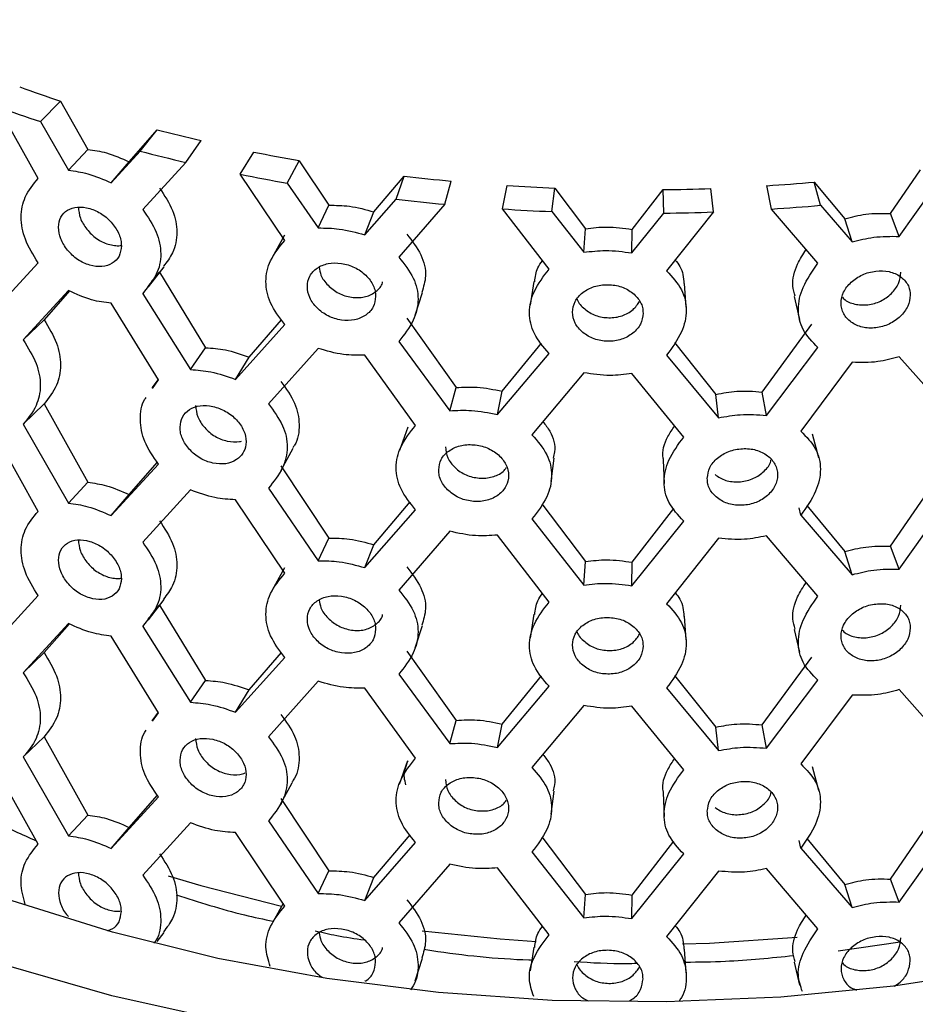
# Model space of a CAD drawing. Units: millimetres. Extents: x 5 to 995, y 5 to 995.
# Drawn here: x 191 to 213, y 749 to 773 of the extents above; entities that cross this region are included whole.
import ezdxf

# ---------------------------------------------------------------- set-up
doc = ezdxf.new("R2010")
doc.units = ezdxf.units.MM

msp = doc.modelspace()

# ---------------------------------------------------------------- linework, layer by layer
at = {"color": 7, "linetype": 'Continuous', "lineweight": 25}
for p, q in [((191.043, 769.393), (190.06, 771.152)), ((191.1, 770.791), (191.597, 771.292)), ((191.597, 771.292), (192.262, 770.107)), ((191.1, 770.791), (191.789, 769.599)), ((193.276, 769.807), (193.964, 770.592)), ((193.55, 770.067), (193.964, 770.592)), ((194.665, 769.79), (195.041, 770.325)), ((191.789, 769.599), (192.262, 770.107)), ((192.838, 769.288), (193.55, 770.067)), ((196.004, 769.498), (196.335, 770.043)), ((192.838, 769.288), (193.276, 769.807)), ((194.665, 769.79), (193.61, 768.634)), ((197.157, 769.28), (197.449, 769.832)), ((197.449, 769.832), (198.179, 768.738)), ((197.094, 767.874), (196.004, 769.498)), ((199.283, 768.575), (200.026, 769.454)), ((199.825, 768.888), (200.026, 769.454)), ((211.952, 768.538), (212.692, 769.611)), ((197.157, 769.28), (197.913, 768.181)), ((201.018, 768.761), (201.179, 769.331)), ((202.436, 768.648), (202.549, 769.222)), ((203.644, 768.584), (203.716, 769.16)), ((203.716, 769.16), (204.475, 768.162)), ((209.034, 768.645), (208.923, 769.219)), ((210.085, 769.308), (210.835, 768.408)), ((210.237, 768.737), (210.085, 769.308)), ((205.614, 768.145), (206.374, 769.121)), ((206.396, 768.544), (206.374, 769.121)), ((207.608, 768.573), (207.545, 769.15)), ((212.169, 767.975), (212.935, 769.051)), ((197.913, 768.181), (198.179, 768.738)), ((199.056, 768.013), (199.825, 768.888)), ((201.018, 768.761), (199.889, 767.463)), ((210.237, 768.737), (211.013, 767.84)), ((199.056, 768.013), (199.283, 768.575)), ((203.578, 767.169), (202.436, 768.648)), ((203.644, 768.584), (204.43, 767.585)), ((205.609, 767.568), (206.396, 768.544)), ((207.608, 768.573), (206.462, 767.128)), ((210.172, 767.314), (209.034, 768.645)), ((212.169, 767.975), (211.952, 768.538)), ((211.013, 767.84), (210.835, 768.408)), ((197.091, 768.005), (196.781, 767.442)), ((204.43, 767.585), (204.475, 768.162)), ((205.609, 767.568), (205.614, 768.145)), ((189.954, 766.136), (191.043, 767.328)), ((193.751, 766.733), (194.134, 767.228)), ((193.61, 766.569), (194.022, 767.095)), ((194.022, 767.095), (195.154, 765.244)), ((203.203, 766.867), (203.112, 766.286)), ((206.942, 766.239), (206.902, 766.818)), ((191.789, 766.644), (190.68, 765.433)), ((191.81, 766.635), (191.191, 765.929)), ((193.61, 766.569), (194.782, 764.708)), ((200.294, 766.041), (200.475, 766.595)), ((209.59, 766.498), (209.722, 765.935)), ((193.995, 764.453), (192.838, 766.333)), ((190.68, 765.433), (191.191, 765.929)), ((195.885, 764.467), (197.094, 765.809)), ((196.22, 765.011), (197.015, 765.931)), ((200.088, 765.964), (201.299, 764.265)), ((208.802, 764.156), (210.022, 765.82)), ((199.889, 765.398), (201.142, 763.695)), ((202.428, 764.175), (203.391, 765.358)), ((206.656, 765.367), (207.667, 764.099)), ((194.782, 764.708), (195.154, 765.244)), ((197.913, 765.226), (196.693, 763.864)), ((200.302, 763.334), (199.056, 765.058)), ((202.311, 763.602), (203.578, 765.105)), ((206.462, 765.063), (207.734, 763.523)), ((208.909, 763.582), (210.172, 765.249)), ((195.885, 764.467), (196.22, 765.011)), ((211.013, 764.885), (209.755, 763.197)), ((213.406, 763.622), (212.169, 765.02)), ((204.43, 764.63), (203.159, 763.106)), ((206.882, 763.052), (205.609, 764.613)), ((193.988, 764.464), (193.83, 764.257)), ((193.849, 764.244), (193.995, 764.453)), ((201.142, 763.695), (201.299, 764.265)), ((202.311, 763.602), (202.428, 764.175)), ((207.734, 763.523), (207.667, 764.099)), ((208.909, 763.582), (208.802, 764.156)), ((190.68, 763.368), (191.191, 763.864)), ((191.191, 763.864), (192.262, 761.942)), ((190.68, 763.368), (191.789, 761.433)), ((191.043, 761.228), (189.954, 763.181)), ((200.11, 763.296), (199.907, 762.718)), ((210.197, 762.544), (210.043, 763.126)), ((197.01, 762.239), (197.3, 762.776)), ((192.838, 761.123), (193.995, 762.388)), ((193.276, 761.642), (193.969, 762.432)), ((203.631, 761.961), (203.702, 762.532)), ((206.378, 762.485), (206.4, 761.909)), ((197, 762.349), (198.179, 760.572)), ((191.789, 761.433), (192.262, 761.942)), ((211.952, 760.373), (213.147, 762.115)), ((194.782, 761.753), (193.61, 760.469)), ((196.693, 761.799), (197.913, 760.016)), ((192.838, 761.123), (193.276, 761.642)), ((197.094, 759.709), (195.885, 761.513)), ((199.283, 760.41), (200.169, 761.46)), ((212.169, 759.809), (213.406, 761.557)), ((199.056, 759.848), (200.302, 761.269)), ((203.404, 761.41), (204.475, 759.996)), ((205.614, 759.98), (206.639, 761.3)), ((209.755, 761.132), (209.712, 761.317)), ((209.899, 761.368), (210.835, 760.243)), ((203.159, 761.041), (204.43, 759.42)), ((205.609, 759.403), (206.882, 760.988)), ((209.755, 761.132), (211.013, 759.675)), ((201.142, 760.74), (199.889, 759.298)), ((197.913, 760.016), (198.179, 760.572)), ((203.578, 759.004), (202.311, 760.647)), ((207.734, 760.568), (206.462, 758.962)), ((210.172, 759.149), (208.909, 760.628)), ((199.056, 759.848), (199.283, 760.41)), ((211.013, 759.675), (210.835, 760.243)), ((212.169, 759.809), (211.952, 760.373)), ((204.43, 759.42), (204.475, 759.996)), ((205.609, 759.403), (205.614, 759.98)), ((197.091, 759.839), (196.781, 759.277)), ((189.954, 757.97), (191.043, 759.163)), ((193.751, 758.567), (194.134, 759.063)), ((193.61, 758.404), (194.022, 758.93)), ((194.022, 758.93), (195.154, 757.079)), ((203.203, 758.702), (203.112, 758.121)), ((206.942, 758.074), (206.902, 758.653)), ((191.789, 758.478), (190.68, 757.268)), ((191.81, 758.47), (191.191, 757.764)), ((193.61, 758.404), (194.782, 756.543)), ((200.294, 757.876), (200.475, 758.43)), ((209.59, 758.333), (209.722, 757.77)), ((193.995, 756.288), (192.838, 758.168)), ((200.088, 757.799), (201.299, 756.1)), ((190.68, 757.268), (191.191, 757.764)), ((195.885, 756.302), (197.094, 757.644)), ((196.22, 756.846), (197.015, 757.765)), ((208.802, 755.991), (210.022, 757.655)), ((194.782, 756.543), (195.154, 757.079)), ((199.889, 757.233), (201.142, 755.53)), ((202.428, 756.01), (203.391, 757.193)), ((206.656, 757.201), (207.667, 755.934)), ((208.909, 755.417), (210.172, 757.084)), ((195.885, 756.302), (196.22, 756.846)), ((197.913, 757.061), (196.693, 755.699)), ((200.302, 755.169), (199.056, 756.893)), ((202.311, 755.436), (203.578, 756.939)), ((206.462, 756.897), (207.734, 755.358)), ((213.406, 755.457), (212.169, 756.854)), ((211.013, 756.72), (209.755, 755.032)), ((204.43, 756.465), (203.159, 754.941)), ((206.882, 754.887), (205.609, 756.448)), ((193.988, 756.299), (193.83, 756.092)), ((193.849, 756.078), (193.995, 756.288)), ((201.142, 755.53), (201.299, 756.1)), ((202.311, 755.436), (202.428, 756.01)), ((207.734, 755.358), (207.667, 755.934)), ((208.909, 755.417), (208.802, 755.991)), ((190.68, 755.203), (191.191, 755.699)), ((191.191, 755.699), (192.262, 753.776)), ((190.68, 755.203), (191.789, 753.268)), ((191.043, 753.062), (189.954, 755.016)), ((200.102, 755.11), (199.899, 754.531)), ((210.197, 754.379), (210.043, 754.961)), ((196.993, 754.041), (197.277, 754.567)), ((192.838, 752.957), (193.995, 754.223)), ((193.276, 753.476), (193.969, 754.267)), ((197, 754.183), (198.179, 752.407)), ((203.631, 753.796), (203.702, 754.366)), ((206.378, 754.321), (206.4, 753.745)), ((211.952, 752.207), (213.147, 753.949)), ((191.789, 753.268), (192.262, 753.776)), ((192.838, 752.957), (193.276, 753.476)), ((194.782, 753.588), (193.61, 752.303)), ((196.693, 753.634), (197.913, 751.85)), ((197.094, 751.543), (195.885, 753.347)), ((199.283, 752.245), (200.169, 753.295)), ((203.404, 753.244), (204.475, 751.831)), ((212.169, 751.644), (213.406, 753.392)), ((199.056, 751.682), (200.302, 753.104)), ((205.614, 751.814), (206.639, 753.135)), ((209.755, 752.967), (209.712, 753.152)), ((209.755, 752.967), (211.013, 751.509)), ((209.899, 753.203), (210.835, 752.077)), ((203.159, 752.876), (204.43, 751.254)), ((205.609, 751.237), (206.882, 752.822)), ((201.142, 752.575), (199.889, 751.133)), ((197.913, 751.85), (198.179, 752.407)), ((199.056, 751.682), (199.283, 752.245)), ((203.578, 750.839), (202.311, 752.482)), ((207.734, 752.403), (206.462, 750.797)), ((210.172, 750.984), (208.909, 752.462)), ((211.013, 751.509), (210.835, 752.077)), ((212.169, 751.644), (211.952, 752.207)), ((204.43, 751.254), (204.475, 751.831)), ((205.609, 751.237), (205.614, 751.814)), ((197.053, 751.605), (196.801, 751.15)), ((193.965, 750.678), (194.134, 750.897)), ((210.669, 750.444), (212.189, 750.663)), ((203.203, 750.536), (203.112, 749.955)), ((206.942, 749.908), (206.902, 750.488)), ((200.294, 749.71), (200.475, 750.265)), ((209.59, 750.168), (209.722, 749.604))]:
    msp.add_line(p, q, dxfattribs=at)
at = {"color": 7, "linetype": 'Continuous', "lineweight": 25, "flags": 128}
for points in [[(195.606, 748.73), (192.854, 749.345), (190.213, 750.105), (187.703, 751.001), (185.348, 752.028), (183.167, 753.176), (181.179, 754.435), (179.401, 755.794), (177.847, 757.243), (176.532, 758.768), (175.466, 760.356), (174.658, 761.995), (174.116, 763.67), (173.844, 765.366), (173.844, 767.07), (174.116, 768.766), (174.658, 770.441), (175.466, 772.079), (176.252, 773.291)], [(214.742, 749.997), (212.03, 749.577), (209.262, 749.308), (206.462, 749.193), (203.655, 749.231), (200.868, 749.424), (198.124, 749.768), (195.45, 750.262), (192.87, 750.9), (190.406, 751.676), (188.081, 752.585), (185.916, 753.617), (183.931, 754.763), (182.144, 756.012), (180.57, 757.354), (179.225, 758.777), (178.119, 760.267), (177.265, 761.81), (176.668, 763.394), (176.335, 765.003), (176.279, 765.6)], [(194.231, 752.29), (195.038, 752.049), (197.018, 751.545)], [(200.463, 750.94), (202.382, 750.737), (203.265, 750.675)], [(206.854, 750.615), (207.517, 750.637), (209.667, 750.784)]]:
    msp.add_lwpolyline(points, dxfattribs=at)
at = {"color": 7, "linetype": 'Continuous', "lineweight": 25}
for centre, radius, start, end in [((203.17, 806.313), 36.884, 250.0614, 251.7135), ((203.079, 807.041), 38.178, 250.0614, 251.7135), ((204.589, 811.086), 41.864, 255.2986, 256.8169), ((204.548, 811.981), 43.333, 255.2986, 256.8169), ((205.187, 813.818), 44.661, 258.5673, 260.0216), ((205.167, 814.809), 46.228, 258.5673, 260.0216), ((205.647, 816.878), 47.756, 263.2403, 264.6311), ((205.745, 818.063), 48.946, 266.2559, 267.624), ((205.802, 817.633), 48.515, 273.6882, 275.0644), ((205.761, 818.394), 49.277, 270.7135, 272.0755), ((205.643, 817.977), 49.432, 263.2403, 264.6311), ((205.804, 818.758), 50.217, 273.6882, 275.0644), ((205.744, 819.203), 50.663, 266.2559, 267.624), ((205.761, 819.546), 51.006, 270.7135, 272.0755)]:
    msp.add_arc(centre, radius, start, end, dxfattribs=at)
for points, knots in [([(192.262, 770.107), (192.415, 770.086), (192.75, 770.039), (193.091, 769.889), (193.276, 769.807)], [0, 0, 0, 0, 0.456207, 1, 1, 1, 1]), ([(191.043, 767.328), (190.925, 767.519), (190.698, 767.884), (190.591, 768.466), (190.708, 768.988), (190.926, 769.251), (191.043, 769.393)], [0, 0, 0, 0, 0.2483605, 0.4762708, 0.7171908, 1, 1, 1, 1]), ([(191.789, 769.599), (191.947, 769.576), (192.293, 769.525), (192.646, 769.372), (192.838, 769.288)], [0, 0, 0, 0, 0.456168, 1, 1, 1, 1]), ([(194.022, 769.16), (194.143, 768.978), (194.377, 768.627), (194.484, 768.059), (194.385, 767.584), (194.202, 767.347), (194.12, 767.242)], [0, 0, 0, 0, 0.270636, 0.521048, 0.785788, 1, 1, 1, 1]), ([(193.086, 767.742), (193.084, 767.789), (193.079, 767.88), (193.02, 768.071), (192.872, 768.302), (192.617, 768.535), (192.31, 768.673), (192.007, 768.715), (191.755, 768.632), (191.583, 768.459), (191.53, 768.202), (191.583, 767.913), (191.756, 767.63), (192.006, 767.393), (192.31, 767.253), (192.617, 767.212), (192.87, 767.3), (193.054, 767.478), (193.075, 767.654), (193.086, 767.742)], [0, 0, 0, 0, 0.031419, 0.061697, 0.123716, 0.187096, 0.250162, 0.314037, 0.376556, 0.438849, 0.500134, 0.561943, 0.623699, 0.68671, 0.750052, 0.813508, 0.876438, 0.938215, 1, 1, 1, 1]), ([(192.031, 768.692), (192.041, 768.602), (192.06, 768.418), (192.231, 768.14), (192.43, 767.945), (192.618, 767.835), (192.767, 767.779), (192.914, 767.749), (193.023, 767.742), (193.075, 767.754), (193.085, 767.757)], [0, 0, 0, 0, 0.1896065, 0.3853108, 0.582472, 0.6791405, 0.7797455, 0.8806274, 0.9773748, 1, 1, 1, 1]), ([(198.179, 768.738), (198.346, 768.737), (198.712, 768.736), (199.082, 768.632), (199.283, 768.575)], [0, 0, 0, 0, 0.456207, 1, 1, 1, 1]), ([(193.61, 768.634), (193.736, 768.451), (193.976, 768.1), (194.089, 767.529), (193.989, 767.065), (193.81, 766.841), (193.733, 766.746)], [0, 0, 0, 0, 0.2775471, 0.5322406, 0.8014728, 1, 1, 1, 1]), ([(210.835, 768.408), (211.005, 768.452), (211.378, 768.547), (211.75, 768.541), (211.952, 768.538)], [0, 0, 0, 0, 0.456207, 1, 1, 1, 1]), ([(204.475, 768.162), (204.648, 768.183), (205.027, 768.23), (205.407, 768.175), (205.614, 768.145)], [0, 0, 0, 0, 0.456207, 1, 1, 1, 1]), ([(197.913, 768.181), (198.086, 768.18), (198.465, 768.176), (198.848, 768.071), (199.056, 768.013)], [0, 0, 0, 0, 0.456168, 1, 1, 1, 1]), ([(200.088, 768.029), (200.217, 767.864), (200.465, 767.545), (200.59, 767.027), (200.498, 766.733), (200.457, 766.601)], [0, 0, 0, 0, 0.372251, 0.716683, 1, 1, 1, 1]), ([(211.013, 767.84), (211.189, 767.884), (211.575, 767.981), (211.96, 767.977), (212.169, 767.975)], [0, 0, 0, 0, 0.456168, 1, 1, 1, 1]), ([(197.094, 765.809), (196.963, 765.983), (196.712, 766.318), (196.594, 766.885), (196.724, 767.424), (196.964, 767.716), (197.094, 767.874)], [0, 0, 0, 0, 0.248361, 0.476271, 0.717191, 1, 1, 1, 1]), ([(199.889, 767.463), (200.024, 767.297), (200.282, 766.979), (200.405, 766.422), (200.27, 765.872), (200.023, 765.565), (199.889, 765.398)], [0, 0, 0, 0, 0.248361, 0.476271, 0.717191, 1, 1, 1, 1]), ([(204.43, 767.585), (204.609, 767.606), (205.001, 767.653), (205.395, 767.598), (205.609, 767.568)], [0, 0, 0, 0, 0.456168, 1, 1, 1, 1]), ([(209.619, 766.506), (209.594, 766.588), (209.517, 766.842), (209.628, 767.253), (209.81, 767.534), (209.884, 767.651)], [0, 0, 0, 0, 0.219559, 0.677948, 1, 1, 1, 1]), ([(199.324, 766.501), (199.321, 766.547), (199.316, 766.638), (199.253, 766.82), (199.093, 767.031), (198.816, 767.23), (198.482, 767.326), (198.151, 767.327), (197.877, 767.21), (197.687, 767.013), (197.629, 766.75), (197.687, 766.467), (197.877, 766.208), (198.151, 766.005), (198.483, 765.906), (198.816, 765.907), (199.09, 766.03), (199.289, 766.232), (199.312, 766.411), (199.324, 766.501)], [0, 0, 0, 0, 0.0314192, 0.0616968, 0.1237163, 0.1870958, 0.2501616, 0.3140375, 0.3765556, 0.4388486, 0.500134, 0.5619434, 0.6236986, 0.6867098, 0.7500517, 0.8135075, 0.8764379, 0.9382145, 1, 1, 1, 1]), ([(203.228, 766.862), (203.241, 766.979), (203.261, 767.164), (203.375, 767.32), (203.417, 767.378)], [0, 0, 0, 0, 0.629015, 1, 1, 1, 1]), ([(206.672, 767.393), (206.714, 767.343), (206.857, 767.174), (206.875, 766.964), (206.887, 766.816)], [0, 0, 0, 0, 0.296198, 1, 1, 1, 1]), ([(210.172, 765.249), (210.036, 765.389), (209.776, 765.656), (209.652, 766.191), (209.788, 766.765), (210.037, 767.122), (210.172, 767.314)], [0, 0, 0, 0, 0.248361, 0.476271, 0.717191, 1, 1, 1, 1]), ([(197.942, 767.218), (197.95, 767.153), (197.971, 766.998), (198.146, 766.766), (198.363, 766.598), (198.568, 766.514), (198.73, 766.478), (198.891, 766.467), (199.045, 766.484), (199.187, 766.53), (199.345, 766.627), (199.471, 766.738), (199.491, 766.842), (199.495, 766.861)], [0, 0, 0, 0, 0.100638, 0.2445, 0.389433, 0.460493, 0.534448, 0.608606, 0.679724, 0.750898, 0.825214, 0.969131, 1, 1, 1, 1]), ([(203.578, 765.105), (203.442, 765.261), (203.18, 765.562), (203.055, 766.114), (203.192, 766.67), (203.443, 766.994), (203.578, 767.169)], [0, 0, 0, 0, 0.248361, 0.476271, 0.717191, 1, 1, 1, 1]), ([(206.462, 767.128), (206.599, 766.979), (206.862, 766.695), (206.986, 766.154), (206.849, 765.586), (206.598, 765.246), (206.462, 765.063)], [0, 0, 0, 0, 0.248361, 0.476271, 0.717191, 1, 1, 1, 1]), ([(212.437, 766.532), (212.435, 766.578), (212.43, 766.668), (212.366, 766.833), (212.206, 767.002), (211.929, 767.129), (211.592, 767.136), (211.257, 767.05), (210.977, 766.859), (210.783, 766.612), (210.723, 766.333), (210.783, 766.066), (210.977, 765.858), (211.256, 765.727), (211.593, 765.716), (211.929, 765.805), (212.204, 766), (212.403, 766.255), (212.426, 766.44), (212.437, 766.532)], [0, 0, 0, 0, 0.031419, 0.061697, 0.123716, 0.187096, 0.250162, 0.314037, 0.376556, 0.438849, 0.500134, 0.561943, 0.623699, 0.68671, 0.750052, 0.813508, 0.876438, 0.938215, 1, 1, 1, 1]), ([(210.776, 766.481), (210.788, 766.467), (210.857, 766.383), (211.026, 766.319), (211.231, 766.288), (211.395, 766.295), (211.558, 766.326), (211.713, 766.384), (211.855, 766.467), (212.017, 766.606), (212.178, 766.819), (212.2, 767.002), (212.211, 767.095)], [0, 0, 0, 0, 0.032281, 0.193504, 0.272551, 0.354818, 0.43731, 0.516422, 0.595595, 0.678264, 0.838356, 1, 1, 1, 1]), ([(205.884, 766.09), (205.881, 766.136), (205.876, 766.227), (205.811, 766.401), (205.647, 766.591), (205.363, 766.754), (205.019, 766.805), (204.677, 766.763), (204.393, 766.609), (204.196, 766.387), (204.136, 766.116), (204.196, 765.841), (204.393, 765.607), (204.677, 765.441), (205.019, 765.386), (205.362, 765.43), (205.644, 765.589), (205.848, 765.817), (205.872, 765.999), (205.884, 766.09)], [0, 0, 0, 0, 0.0314192, 0.0616968, 0.1237163, 0.1870958, 0.2501616, 0.3140375, 0.3765556, 0.4388486, 0.500134, 0.5619434, 0.6236986, 0.6867098, 0.7500517, 0.8135075, 0.8764379, 0.9382145, 1, 1, 1, 1]), ([(192.838, 766.333), (192.678, 766.354), (192.326, 766.398), (191.978, 766.557), (191.789, 766.644)], [0, 0, 0, 0, 0.456168, 1, 1, 1, 1]), ([(204.268, 766.436), (204.269, 766.432), (204.289, 766.34), (204.447, 766.187), (204.665, 766.046), (204.878, 765.99), (205.044, 765.975), (205.211, 765.985), (205.37, 766.022), (205.514, 766.087), (205.676, 766.197), (205.752, 766.309), (205.8, 766.38)], [0, 0, 0, 0, 0.007121, 0.174298, 0.34272, 0.425297, 0.511238, 0.597414, 0.680059, 0.762768, 0.849128, 1, 1, 1, 1]), ([(191.191, 765.929), (191.306, 765.739), (191.526, 765.374), (191.629, 764.798), (191.515, 764.274), (191.305, 764.008), (191.191, 763.864)], [0, 0, 0, 0, 0.247238, 0.4759998, 0.7178516, 1, 1, 1, 1]), ([(190.68, 765.433), (190.798, 765.242), (191.025, 764.876), (191.134, 764.297), (191.014, 763.772), (190.797, 763.51), (190.68, 763.368)], [0, 0, 0, 0, 0.248361, 0.476271, 0.717191, 1, 1, 1, 1]), ([(195.154, 765.244), (195.315, 765.233), (195.667, 765.208), (196.025, 765.081), (196.22, 765.011)], [0, 0, 0, 0, 0.456207, 1, 1, 1, 1]), ([(199.056, 765.058), (198.882, 765.057), (198.5, 765.054), (198.12, 765.166), (197.913, 765.226)], [0, 0, 0, 0, 0.456168, 1, 1, 1, 1]), ([(212.169, 765.02), (211.994, 764.972), (211.611, 764.868), (211.224, 764.879), (211.013, 764.885)], [0, 0, 0, 0, 0.456168, 1, 1, 1, 1]), ([(194.782, 764.708), (194.948, 764.696), (195.313, 764.668), (195.684, 764.538), (195.885, 764.467)], [0, 0, 0, 0, 0.456168, 1, 1, 1, 1]), ([(205.609, 764.613), (205.43, 764.589), (205.037, 764.535), (204.644, 764.597), (204.43, 764.63)], [0, 0, 0, 0, 0.456168, 1, 1, 1, 1]), ([(197, 764.414), (197.127, 764.239), (197.372, 763.903), (197.476, 763.347), (197.419, 762.967), (197.305, 762.805), (197.291, 762.783)], [0, 0, 0, 0, 0.32762, 0.630757, 0.95124, 1, 1, 1, 1]), ([(201.299, 764.265), (201.47, 764.275), (201.845, 764.298), (202.222, 764.218), (202.428, 764.175)], [0, 0, 0, 0, 0.456207, 1, 1, 1, 1]), ([(207.667, 764.099), (207.84, 764.132), (208.218, 764.203), (208.596, 764.173), (208.802, 764.156)], [0, 0, 0, 0, 0.456207, 1, 1, 1, 1]), ([(193.995, 762.388), (193.869, 762.571), (193.627, 762.922), (193.524, 763.49), (193.577, 763.859), (193.685, 764.009), (193.697, 764.024)], [0, 0, 0, 0, 0.333149, 0.638867, 0.962036, 1, 1, 1, 1]), ([(196.693, 763.864), (196.824, 763.69), (197.074, 763.355), (197.194, 762.79), (197.063, 762.249), (196.822, 761.957), (196.693, 761.799)], [0, 0, 0, 0, 0.248361, 0.476271, 0.717191, 1, 1, 1, 1]), ([(194.527, 763.29), (194.53, 763.244), (194.534, 763.153), (194.595, 762.964), (194.747, 762.738), (195.011, 762.516), (195.331, 762.397), (195.652, 762.377), (195.92, 762.482), (196.106, 762.672), (196.163, 762.934), (196.106, 763.218), (195.92, 763.484), (195.652, 763.699), (195.331, 763.816), (195.011, 763.84), (194.749, 763.74), (194.56, 763.556), (194.538, 763.379), (194.527, 763.29)], [0, 0, 0, 0, 0.031419, 0.061697, 0.123716, 0.187096, 0.250162, 0.314037, 0.376556, 0.438849, 0.500134, 0.561943, 0.623699, 0.68671, 0.750052, 0.813508, 0.876438, 0.938215, 1, 1, 1, 1]), ([(194.908, 763.824), (194.918, 763.731), (194.937, 763.546), (195.12, 763.275), (195.331, 763.092), (195.529, 762.995), (195.734, 762.936), (195.914, 762.917), (196.018, 762.948), (196.033, 762.952)], [0, 0, 0, 0, 0.192903, 0.385947, 0.580746, 0.675482, 0.7737, 0.968105, 1, 1, 1, 1]), ([(201.142, 763.695), (201.319, 763.705), (201.707, 763.726), (202.098, 763.646), (202.311, 763.602)], [0, 0, 0, 0, 0.456168, 1, 1, 1, 1]), ([(207.734, 763.523), (207.913, 763.556), (208.304, 763.628), (208.696, 763.598), (208.909, 763.582)], [0, 0, 0, 0, 0.456168, 1, 1, 1, 1]), ([(173.838, 763.585), (173.834, 763.229), (173.823, 762.295), (174.077, 760.793), (174.565, 759.1), (175.294, 757.448), (176.25, 755.843), (177.431, 754.296), (178.833, 752.817), (180.446, 751.419), (182.256, 750.115), (184.249, 748.916), (186.406, 747.832), (188.707, 746.87), (191.134, 746.037), (193.667, 745.336), (196.288, 744.773), (198.977, 744.349), (201.715, 744.067), (204.482, 743.929), (207.258, 743.935), (210.022, 744.084), (212.756, 744.377), (215.44, 744.812), (218.053, 745.386), (220.578, 746.097), (222.997, 746.94), (225.249, 747.897), (226.82, 748.691), (227.63, 749.152), (227.792, 749.245)], [0, 0, 0, 0, 0.02166, 0.056773, 0.091944, 0.127413, 0.163354, 0.199846, 0.236867, 0.274319, 0.312065, 0.349976, 0.387948, 0.425902, 0.463808, 0.501656, 0.539448, 0.577192, 0.614899, 0.652584, 0.69026, 0.727942, 0.76564, 0.803371, 0.841149, 0.878989, 0.916905, 0.954905, 0.990952, 1, 1, 1, 1]), ([(203.428, 763.429), (203.488, 763.352), (203.664, 763.129), (203.75, 762.801), (203.693, 762.586), (203.679, 762.536)], [0, 0, 0, 0, 0.2859, 0.834262, 1, 1, 1, 1]), ([(200.302, 761.269), (200.167, 761.435), (199.909, 761.753), (199.787, 762.312), (199.921, 762.859), (200.169, 763.168), (200.302, 763.334)], [0, 0, 0, 0, 0.248361, 0.476271, 0.717191, 1, 1, 1, 1]), ([(206.387, 762.487), (206.384, 762.501), (206.337, 762.691), (206.438, 762.995), (206.601, 763.241), (206.658, 763.327)], [0, 0, 0, 0, 0.049777, 0.664539, 1, 1, 1, 1]), ([(209.755, 763.197), (209.891, 763.058), (210.152, 762.79), (210.275, 762.257), (210.14, 761.681), (209.89, 761.325), (209.755, 761.132)], [0, 0, 0, 0, 0.248361, 0.476271, 0.717191, 1, 1, 1, 1]), ([(200.871, 762.243), (200.874, 762.197), (200.879, 762.106), (200.943, 761.926), (201.105, 761.72), (201.386, 761.533), (201.726, 761.457), (202.065, 761.48), (202.348, 761.621), (202.543, 761.836), (202.604, 762.106), (202.543, 762.382), (202.347, 762.623), (202.065, 762.802), (201.726, 762.877), (201.386, 762.857), (201.107, 762.722), (200.906, 762.513), (200.883, 762.333), (200.871, 762.243)], [0, 0, 0, 0, 0.031419, 0.061697, 0.123716, 0.187096, 0.250162, 0.314037, 0.376556, 0.438849, 0.500134, 0.561943, 0.623699, 0.68671, 0.750052, 0.813508, 0.876438, 0.938215, 1, 1, 1, 1]), ([(203.159, 763.106), (203.296, 762.949), (203.558, 762.648), (203.683, 762.099), (203.546, 761.54), (203.295, 761.216), (203.159, 761.041)], [0, 0, 0, 0, 0.248361, 0.476271, 0.717191, 1, 1, 1, 1]), ([(206.882, 760.988), (206.745, 761.136), (206.482, 761.419), (206.357, 761.963), (206.495, 762.528), (206.746, 762.868), (206.882, 763.052)], [0, 0, 0, 0, 0.248361, 0.476271, 0.717191, 1, 1, 1, 1]), ([(201.037, 762.812), (201.047, 762.721), (201.068, 762.538), (201.263, 762.291), (201.487, 762.137), (201.697, 762.066), (201.915, 762.033), (202.137, 762.049), (202.328, 762.125), (202.456, 762.199), (202.51, 762.273), (202.536, 762.309)], [0, 0, 0, 0, 0.153887, 0.307885, 0.463283, 0.538858, 0.61721, 0.772295, 0.847919, 0.926369, 1, 1, 1, 1]), ([(207.46, 762.036), (207.462, 761.99), (207.467, 761.9), (207.532, 761.728), (207.696, 761.544), (207.98, 761.394), (208.322, 761.362), (208.663, 761.429), (208.946, 761.606), (209.142, 761.847), (209.202, 762.124), (209.142, 762.393), (208.946, 762.608), (208.663, 762.751), (208.322, 762.781), (207.98, 762.717), (207.698, 762.546), (207.495, 762.31), (207.471, 762.127), (207.46, 762.036)], [0, 0, 0, 0, 0.031419, 0.061697, 0.123716, 0.187096, 0.250162, 0.314037, 0.376556, 0.438849, 0.500134, 0.561943, 0.623699, 0.68671, 0.750052, 0.813508, 0.876438, 0.938215, 1, 1, 1, 1]), ([(207.65, 762.129), (207.733, 762.075), (207.858, 761.993), (208.069, 761.953), (208.288, 761.948), (208.51, 761.993), (208.704, 762.092), (208.866, 762.221), (208.997, 762.359), (209.017, 762.472), (209.021, 762.495)], [0, 0, 0, 0, 0.18729, 0.28089, 0.37793, 0.570004, 0.663666, 0.760827, 0.952402, 1, 1, 1, 1]), ([(192.262, 761.942), (192.415, 761.92), (192.75, 761.873), (193.091, 761.723), (193.276, 761.642)], [0, 0, 0, 0, 0.456207, 1, 1, 1, 1]), ([(195.885, 761.513), (195.717, 761.522), (195.347, 761.543), (194.981, 761.679), (194.782, 761.753)], [0, 0, 0, 0, 0.456168, 1, 1, 1, 1]), ([(191.789, 761.433), (191.947, 761.41), (192.293, 761.36), (192.646, 761.206), (192.838, 761.123)], [0, 0, 0, 0, 0.456168, 1, 1, 1, 1]), ([(191.043, 759.163), (190.925, 759.353), (190.698, 759.719), (190.591, 760.3), (190.708, 760.823), (190.926, 761.086), (191.043, 761.228)], [0, 0, 0, 0, 0.248361, 0.476271, 0.717191, 1, 1, 1, 1]), ([(194.022, 760.995), (194.143, 760.812), (194.377, 760.461), (194.484, 759.894), (194.385, 759.418), (194.202, 759.182), (194.12, 759.077)], [0, 0, 0, 0, 0.270636, 0.521048, 0.785788, 1, 1, 1, 1]), ([(202.311, 760.647), (202.133, 760.634), (201.743, 760.606), (201.354, 760.693), (201.142, 760.74)], [0, 0, 0, 0, 0.456168, 1, 1, 1, 1]), ([(193.086, 759.577), (193.084, 759.623), (193.079, 759.715), (193.02, 759.905), (192.872, 760.136), (192.617, 760.37), (192.31, 760.507), (192.007, 760.55), (191.755, 760.467), (191.583, 760.293), (191.53, 760.037), (191.583, 759.747), (191.756, 759.465), (192.006, 759.228), (192.31, 759.088), (192.617, 759.046), (192.87, 759.135), (193.054, 759.312), (193.075, 759.489), (193.086, 759.577)], [0, 0, 0, 0, 0.0314192, 0.0616968, 0.1237163, 0.1870958, 0.2501616, 0.3140375, 0.3765556, 0.4388486, 0.500134, 0.5619434, 0.6236986, 0.6867098, 0.7500517, 0.8135075, 0.8764379, 0.9382145, 1, 1, 1, 1]), ([(192.031, 760.526), (192.041, 760.436), (192.06, 760.253), (192.231, 759.974), (192.43, 759.779), (192.618, 759.67), (192.767, 759.613), (192.914, 759.583), (193.023, 759.577), (193.075, 759.589), (193.085, 759.591)], [0, 0, 0, 0, 0.189606, 0.385311, 0.582472, 0.679141, 0.779746, 0.880627, 0.977375, 1, 1, 1, 1]), ([(193.61, 760.469), (193.736, 760.286), (193.976, 759.935), (194.089, 759.364), (193.989, 758.9), (193.81, 758.676), (193.733, 758.581)], [0, 0, 0, 0, 0.277547, 0.532241, 0.801473, 1, 1, 1, 1]), ([(198.179, 760.572), (198.346, 760.572), (198.712, 760.57), (199.082, 760.466), (199.283, 760.41)], [0, 0, 0, 0, 0.456207, 1, 1, 1, 1]), ([(208.909, 760.628), (208.731, 760.592), (208.34, 760.513), (207.948, 760.549), (207.734, 760.568)], [0, 0, 0, 0, 0.456168, 1, 1, 1, 1]), ([(210.835, 760.243), (211.005, 760.286), (211.378, 760.382), (211.75, 760.376), (211.952, 760.373)], [0, 0, 0, 0, 0.456207, 1, 1, 1, 1]), ([(197.913, 760.016), (198.086, 760.014), (198.465, 760.011), (198.848, 759.905), (199.056, 759.848)], [0, 0, 0, 0, 0.456168, 1, 1, 1, 1]), ([(204.475, 759.996), (204.648, 760.018), (205.027, 760.065), (205.407, 760.01), (205.614, 759.98)], [0, 0, 0, 0, 0.456207, 1, 1, 1, 1]), ([(200.088, 759.864), (200.217, 759.698), (200.465, 759.38), (200.59, 758.861), (200.498, 758.568), (200.457, 758.436)], [0, 0, 0, 0, 0.3722506, 0.7166827, 1, 1, 1, 1]), ([(211.013, 759.675), (211.189, 759.719), (211.575, 759.816), (211.96, 759.812), (212.169, 759.809)], [0, 0, 0, 0, 0.456168, 1, 1, 1, 1]), ([(197.094, 757.644), (196.963, 757.818), (196.712, 758.152), (196.594, 758.719), (196.724, 759.258), (196.964, 759.551), (197.094, 759.709)], [0, 0, 0, 0, 0.248361, 0.476271, 0.717191, 1, 1, 1, 1]), ([(199.889, 759.298), (200.024, 759.132), (200.282, 758.814), (200.405, 758.256), (200.27, 757.707), (200.023, 757.399), (199.889, 757.233)], [0, 0, 0, 0, 0.248361, 0.476271, 0.717191, 1, 1, 1, 1]), ([(204.43, 759.42), (204.609, 759.441), (205.001, 759.487), (205.395, 759.432), (205.609, 759.403)], [0, 0, 0, 0, 0.456168, 1, 1, 1, 1]), ([(209.619, 758.341), (209.594, 758.423), (209.517, 758.677), (209.628, 759.087), (209.81, 759.369), (209.885, 759.485)], [0, 0, 0, 0, 0.2195274, 0.6778513, 1, 1, 1, 1]), ([(199.324, 758.335), (199.321, 758.381), (199.316, 758.472), (199.253, 758.655), (199.093, 758.866), (198.816, 759.065), (198.482, 759.161), (198.151, 759.162), (197.877, 759.045), (197.687, 758.848), (197.629, 758.584), (197.687, 758.302), (197.877, 758.043), (198.151, 757.84), (198.483, 757.741), (198.816, 757.741), (199.09, 757.864), (199.289, 758.066), (199.312, 758.246), (199.324, 758.335)], [0, 0, 0, 0, 0.031419, 0.061697, 0.123716, 0.187096, 0.250162, 0.314037, 0.376556, 0.438849, 0.500134, 0.561943, 0.623699, 0.68671, 0.750052, 0.813508, 0.876438, 0.938215, 1, 1, 1, 1]), ([(197.942, 759.052), (197.95, 758.988), (197.971, 758.832), (198.146, 758.601), (198.363, 758.433), (198.568, 758.349), (198.73, 758.313), (198.891, 758.301), (199.045, 758.318), (199.187, 758.365), (199.345, 758.461), (199.471, 758.572), (199.491, 758.677), (199.495, 758.696)], [0, 0, 0, 0, 0.100638, 0.2445, 0.389433, 0.460493, 0.534448, 0.608606, 0.679724, 0.750898, 0.825214, 0.969131, 1, 1, 1, 1]), ([(203.228, 758.696), (203.241, 758.813), (203.261, 758.999), (203.375, 759.155), (203.417, 759.213)], [0, 0, 0, 0, 0.62884, 1, 1, 1, 1]), ([(206.672, 759.228), (206.714, 759.178), (206.857, 759.008), (206.875, 758.798), (206.887, 758.65)], [0, 0, 0, 0, 0.296398, 1, 1, 1, 1]), ([(210.172, 757.084), (210.036, 757.223), (209.776, 757.49), (209.652, 758.025), (209.788, 758.599), (210.037, 758.956), (210.172, 759.149)], [0, 0, 0, 0, 0.248361, 0.476271, 0.717191, 1, 1, 1, 1]), ([(203.578, 756.939), (203.442, 757.096), (203.18, 757.397), (203.055, 757.948), (203.192, 758.504), (203.443, 758.829), (203.578, 759.004)], [0, 0, 0, 0, 0.248361, 0.476271, 0.717191, 1, 1, 1, 1]), ([(206.462, 758.962), (206.599, 758.814), (206.862, 758.529), (206.986, 757.988), (206.849, 757.421), (206.598, 757.081), (206.462, 756.897)], [0, 0, 0, 0, 0.248361, 0.476271, 0.717191, 1, 1, 1, 1]), ([(212.437, 758.367), (212.435, 758.413), (212.43, 758.502), (212.366, 758.668), (212.206, 758.837), (211.929, 758.963), (211.592, 758.971), (211.257, 758.884), (210.977, 758.694), (210.783, 758.447), (210.723, 758.168), (210.783, 757.901), (210.977, 757.692), (211.256, 757.562), (211.593, 757.551), (211.929, 757.639), (212.204, 757.835), (212.403, 758.089), (212.426, 758.274), (212.437, 758.367)], [0, 0, 0, 0, 0.031419, 0.061697, 0.123716, 0.187096, 0.250162, 0.314037, 0.376556, 0.438849, 0.500134, 0.561943, 0.623699, 0.68671, 0.750052, 0.813508, 0.876438, 0.938215, 1, 1, 1, 1]), ([(210.776, 758.316), (210.788, 758.302), (210.857, 758.217), (211.026, 758.154), (211.231, 758.122), (211.395, 758.129), (211.558, 758.16), (211.713, 758.218), (211.855, 758.302), (212.017, 758.44), (212.178, 758.653), (212.2, 758.837), (212.211, 758.929)], [0, 0, 0, 0, 0.032281, 0.193504, 0.272551, 0.354818, 0.43731, 0.516422, 0.595595, 0.678264, 0.838356, 1, 1, 1, 1]), ([(205.884, 757.925), (205.881, 757.971), (205.876, 758.061), (205.811, 758.236), (205.647, 758.426), (205.363, 758.588), (205.019, 758.64), (204.677, 758.597), (204.393, 758.444), (204.196, 758.222), (204.136, 757.951), (204.196, 757.676), (204.393, 757.442), (204.677, 757.275), (205.019, 757.22), (205.362, 757.264), (205.644, 757.423), (205.848, 757.652), (205.872, 757.834), (205.884, 757.925)], [0, 0, 0, 0, 0.031419, 0.061697, 0.123716, 0.187096, 0.250162, 0.314037, 0.376556, 0.438849, 0.500134, 0.561943, 0.623699, 0.68671, 0.750052, 0.813508, 0.876438, 0.938215, 1, 1, 1, 1]), ([(192.838, 758.168), (192.678, 758.188), (192.326, 758.233), (191.978, 758.392), (191.789, 758.478)], [0, 0, 0, 0, 0.456168, 1, 1, 1, 1]), ([(204.268, 758.271), (204.269, 758.267), (204.289, 758.175), (204.447, 758.022), (204.665, 757.881), (204.878, 757.825), (205.044, 757.81), (205.211, 757.819), (205.37, 757.857), (205.514, 757.922), (205.676, 758.032), (205.752, 758.144), (205.8, 758.215)], [0, 0, 0, 0, 0.007121, 0.174298, 0.34272, 0.425297, 0.511238, 0.597414, 0.680059, 0.762768, 0.849128, 1, 1, 1, 1]), ([(191.191, 757.764), (191.306, 757.574), (191.526, 757.208), (191.629, 756.633), (191.515, 756.108), (191.305, 755.842), (191.191, 755.699)], [0, 0, 0, 0, 0.247238, 0.4759998, 0.7178516, 1, 1, 1, 1]), ([(190.68, 757.268), (190.798, 757.077), (191.025, 756.711), (191.134, 756.131), (191.014, 755.607), (190.797, 755.344), (190.68, 755.203)], [0, 0, 0, 0, 0.248361, 0.476271, 0.717191, 1, 1, 1, 1]), ([(195.154, 757.079), (195.315, 757.067), (195.667, 757.042), (196.025, 756.915), (196.22, 756.846)], [0, 0, 0, 0, 0.456207, 1, 1, 1, 1]), ([(199.056, 756.893), (198.882, 756.892), (198.5, 756.888), (198.12, 757), (197.913, 757.061)], [0, 0, 0, 0, 0.456168, 1, 1, 1, 1]), ([(212.169, 756.854), (211.994, 756.807), (211.611, 756.703), (211.224, 756.714), (211.013, 756.72)], [0, 0, 0, 0, 0.456168, 1, 1, 1, 1]), ([(194.782, 756.543), (194.948, 756.53), (195.313, 756.502), (195.684, 756.373), (195.885, 756.302)], [0, 0, 0, 0, 0.456168, 1, 1, 1, 1]), ([(205.609, 756.448), (205.43, 756.423), (205.037, 756.37), (204.644, 756.431), (204.43, 756.465)], [0, 0, 0, 0, 0.456168, 1, 1, 1, 1]), ([(197, 756.248), (197.127, 756.074), (197.372, 755.738), (197.478, 755.181), (197.413, 754.787), (197.288, 754.612), (197.264, 754.578)], [0, 0, 0, 0, 0.31809, 0.61241, 0.923571, 1, 1, 1, 1]), ([(201.299, 756.1), (201.47, 756.11), (201.845, 756.132), (202.222, 756.053), (202.428, 756.01)], [0, 0, 0, 0, 0.456207, 1, 1, 1, 1]), ([(207.667, 755.934), (207.84, 755.966), (208.218, 756.038), (208.596, 756.007), (208.802, 755.991)], [0, 0, 0, 0, 0.456207, 1, 1, 1, 1]), ([(193.995, 754.223), (193.869, 754.406), (193.627, 754.757), (193.524, 755.325), (193.577, 755.694), (193.685, 755.843), (193.697, 755.859)], [0, 0, 0, 0, 0.333149, 0.638867, 0.962036, 1, 1, 1, 1]), ([(194.527, 755.125), (194.53, 755.078), (194.534, 754.987), (194.595, 754.798), (194.747, 754.573), (195.011, 754.351), (195.331, 754.231), (195.652, 754.211), (195.92, 754.316), (196.106, 754.507), (196.163, 754.769), (196.106, 755.053), (195.92, 755.318), (195.652, 755.534), (195.331, 755.651), (195.011, 755.674), (194.749, 755.574), (194.56, 755.39), (194.538, 755.213), (194.527, 755.125)], [0, 0, 0, 0, 0.031419, 0.061697, 0.123716, 0.187096, 0.250162, 0.314037, 0.376556, 0.438849, 0.500134, 0.561943, 0.623699, 0.68671, 0.750052, 0.813508, 0.876438, 0.938215, 1, 1, 1, 1]), ([(194.908, 755.659), (194.918, 755.566), (194.937, 755.38), (195.12, 755.109), (195.331, 754.926), (195.529, 754.829), (195.734, 754.769), (195.946, 754.754), (196.078, 754.797), (196.121, 754.811)], [0, 0, 0, 0, 0.181487, 0.363106, 0.546376, 0.635506, 0.727912, 0.910811, 1, 1, 1, 1]), ([(196.693, 755.699), (196.824, 755.524), (197.074, 755.19), (197.194, 754.625), (197.063, 754.084), (196.822, 753.792), (196.693, 753.634)], [0, 0, 0, 0, 0.248361, 0.476271, 0.717191, 1, 1, 1, 1]), ([(201.142, 755.53), (201.319, 755.539), (201.707, 755.561), (202.098, 755.48), (202.311, 755.436)], [0, 0, 0, 0, 0.456168, 1, 1, 1, 1]), ([(207.734, 755.358), (207.913, 755.391), (208.304, 755.463), (208.696, 755.433), (208.909, 755.417)], [0, 0, 0, 0, 0.456168, 1, 1, 1, 1]), ([(200.302, 753.104), (200.167, 753.269), (199.909, 753.587), (199.787, 754.147), (199.921, 754.694), (200.169, 755.002), (200.302, 755.169)], [0, 0, 0, 0, 0.248361, 0.476271, 0.717191, 1, 1, 1, 1]), ([(203.428, 755.263), (203.488, 755.187), (203.664, 754.963), (203.75, 754.635), (203.693, 754.421), (203.679, 754.371)], [0, 0, 0, 0, 0.2859, 0.834262, 1, 1, 1, 1]), ([(206.387, 754.323), (206.384, 754.336), (206.337, 754.526), (206.438, 754.83), (206.601, 755.075), (206.658, 755.162)], [0, 0, 0, 0, 0.048187, 0.663978, 1, 1, 1, 1]), ([(200.068, 754.519), (200.051, 754.578), (199.994, 754.782), (200.067, 754.971), (200.119, 755.105)], [0, 0, 0, 0, 0.292231, 1, 1, 1, 1]), ([(203.159, 754.941), (203.296, 754.784), (203.558, 754.482), (203.683, 753.933), (203.546, 753.375), (203.295, 753.051), (203.159, 752.876)], [0, 0, 0, 0, 0.248361, 0.476271, 0.717191, 1, 1, 1, 1]), ([(209.755, 755.032), (209.891, 754.892), (210.152, 754.625), (210.275, 754.092), (210.14, 753.515), (209.89, 753.159), (209.755, 752.967)], [0, 0, 0, 0, 0.248361, 0.476271, 0.717191, 1, 1, 1, 1]), ([(200.871, 754.078), (200.874, 754.031), (200.879, 753.941), (200.943, 753.76), (201.105, 753.555), (201.386, 753.368), (201.726, 753.292), (202.065, 753.315), (202.348, 753.455), (202.543, 753.671), (202.604, 753.94), (202.543, 754.216), (202.347, 754.457), (202.065, 754.637), (201.726, 754.712), (201.386, 754.692), (201.107, 754.557), (200.906, 754.347), (200.883, 754.168), (200.871, 754.078)], [0, 0, 0, 0, 0.0314192, 0.0616968, 0.1237163, 0.1870958, 0.2501616, 0.3140375, 0.3765556, 0.4388486, 0.500134, 0.5619434, 0.6236986, 0.6867098, 0.7500517, 0.8135075, 0.8764379, 0.9382145, 1, 1, 1, 1]), ([(206.882, 752.822), (206.745, 752.97), (206.482, 753.254), (206.357, 753.797), (206.495, 754.362), (206.746, 754.703), (206.882, 754.887)], [0, 0, 0, 0, 0.248361, 0.476271, 0.717191, 1, 1, 1, 1]), ([(201.037, 754.647), (201.047, 754.556), (201.068, 754.373), (201.263, 754.126), (201.487, 753.971), (201.697, 753.901), (201.915, 753.868), (202.137, 753.884), (202.328, 753.959), (202.456, 754.034), (202.51, 754.108), (202.536, 754.143)], [0, 0, 0, 0, 0.153887, 0.307885, 0.463283, 0.538858, 0.61721, 0.772295, 0.847919, 0.926369, 1, 1, 1, 1]), ([(207.46, 753.871), (207.462, 753.825), (207.467, 753.735), (207.532, 753.562), (207.696, 753.378), (207.98, 753.228), (208.322, 753.196), (208.663, 753.263), (208.946, 753.441), (209.142, 753.681), (209.202, 753.959), (209.142, 754.227), (208.946, 754.443), (208.663, 754.586), (208.322, 754.616), (207.98, 754.552), (207.698, 754.38), (207.495, 754.145), (207.471, 753.962), (207.46, 753.871)], [0, 0, 0, 0, 0.031419, 0.061697, 0.123716, 0.187096, 0.250162, 0.314037, 0.376556, 0.438849, 0.500134, 0.561943, 0.623699, 0.68671, 0.750052, 0.813508, 0.876438, 0.938215, 1, 1, 1, 1]), ([(188.72, 754.337), (189.125, 754.092), (189.837, 753.662), (190.647, 753.303), (190.995, 753.148)], [0, 0, 0, 0, 0.5691854, 1, 1, 1, 1]), ([(207.65, 753.964), (207.733, 753.909), (207.858, 753.828), (208.069, 753.787), (208.288, 753.782), (208.51, 753.827), (208.704, 753.927), (208.866, 754.055), (208.997, 754.194), (209.017, 754.307), (209.021, 754.33)], [0, 0, 0, 0, 0.1872896, 0.2808897, 0.3779303, 0.5700037, 0.6636661, 0.7608267, 0.9524017, 1, 1, 1, 1]), ([(192.262, 753.776), (192.415, 753.755), (192.75, 753.708), (193.091, 753.558), (193.276, 753.476)], [0, 0, 0, 0, 0.456207, 1, 1, 1, 1]), ([(195.885, 753.347), (195.717, 753.357), (195.347, 753.378), (194.981, 753.514), (194.782, 753.588)], [0, 0, 0, 0, 0.456168, 1, 1, 1, 1]), ([(191.789, 753.268), (191.947, 753.245), (192.293, 753.194), (192.646, 753.041), (192.838, 752.957)], [0, 0, 0, 0, 0.456168, 1, 1, 1, 1]), ([(190.728, 751.586), (190.68, 751.765), (190.581, 752.137), (190.711, 752.658), (190.927, 752.921), (191.043, 753.062)], [0, 0, 0, 0, 0.298821, 0.62137, 1, 1, 1, 1]), ([(194.022, 752.829), (194.143, 752.647), (194.377, 752.296), (194.484, 751.728), (194.385, 751.253), (194.202, 751.017), (194.12, 750.911)], [0, 0, 0, 0, 0.270636, 0.521048, 0.785788, 1, 1, 1, 1]), ([(202.311, 752.482), (202.133, 752.469), (201.743, 752.44), (201.354, 752.527), (201.142, 752.575)], [0, 0, 0, 0, 0.456168, 1, 1, 1, 1]), ([(193.086, 751.411), (193.084, 751.458), (193.079, 751.549), (193.02, 751.74), (192.872, 751.971), (192.617, 752.205), (192.31, 752.342), (192.007, 752.384), (191.755, 752.301), (191.583, 752.128), (191.529, 751.87), (191.587, 751.586), (191.693, 751.376), (191.782, 751.295), (191.79, 751.288)], [0, 0, 0, 0, 0.0499176, 0.0980213, 0.1965553, 0.2972501, 0.3974464, 0.4989299, 0.5982561, 0.6972247, 0.7945924, 0.8927927, 0.9909067, 1, 1, 1, 1]), ([(192.031, 752.361), (192.041, 752.271), (192.06, 752.087), (192.231, 751.809), (192.43, 751.614), (192.619, 751.504), (192.766, 751.449), (192.916, 751.415), (193.009, 751.418), (193.055, 751.419)], [0, 0, 0, 0, 0.193996, 0.39423, 0.595956, 0.694862, 0.797796, 0.901013, 1, 1, 1, 1]), ([(193.61, 752.303), (193.736, 752.12), (193.978, 751.768), (194.084, 751.202), (194.022, 750.819), (193.905, 750.661), (193.886, 750.634)], [0, 0, 0, 0, 0.324853, 0.622957, 0.938077, 1, 1, 1, 1]), ([(198.179, 752.407), (198.346, 752.406), (198.712, 752.405), (199.082, 752.301), (199.283, 752.245)], [0, 0, 0, 0, 0.456207, 1, 1, 1, 1]), ([(208.909, 752.462), (208.731, 752.426), (208.34, 752.347), (207.948, 752.383), (207.734, 752.403)], [0, 0, 0, 0, 0.4561678, 1, 1, 1, 1]), ([(210.835, 752.077), (211.005, 752.121), (211.378, 752.217), (211.75, 752.211), (211.952, 752.207)], [0, 0, 0, 0, 0.456207, 1, 1, 1, 1]), ([(194.434, 751.821), (194.983, 751.645), (195.753, 751.397), (196.576, 751.221), (196.812, 751.17)], [0, 0, 0, 0, 0.712242, 1, 1, 1, 1]), ([(197.913, 751.85), (198.086, 751.849), (198.465, 751.845), (198.848, 751.74), (199.056, 751.682)], [0, 0, 0, 0, 0.456168, 1, 1, 1, 1]), ([(204.475, 751.831), (204.648, 751.852), (205.027, 751.899), (205.407, 751.844), (205.614, 751.814)], [0, 0, 0, 0, 0.456207, 1, 1, 1, 1]), ([(196.737, 750.062), (196.689, 750.222), (196.584, 750.567), (196.728, 751.093), (196.966, 751.386), (197.094, 751.543)], [0, 0, 0, 0, 0.282514, 0.612564, 1, 1, 1, 1]), ([(200.088, 751.698), (200.217, 751.533), (200.465, 751.214), (200.59, 750.696), (200.498, 750.403), (200.457, 750.27)], [0, 0, 0, 0, 0.372251, 0.716683, 1, 1, 1, 1]), ([(211.013, 751.509), (211.189, 751.554), (211.575, 751.651), (211.96, 751.646), (212.169, 751.644)], [0, 0, 0, 0, 0.456168, 1, 1, 1, 1]), ([(192.746, 750.948), (192.785, 750.958), (192.91, 750.991), (193.052, 751.15), (193.074, 751.324), (193.086, 751.411)], [0, 0, 0, 0, 0.18851, 0.594226, 1, 1, 1, 1]), ([(204.43, 751.254), (204.609, 751.276), (205.001, 751.322), (205.395, 751.267), (205.609, 751.237)], [0, 0, 0, 0, 0.456168, 1, 1, 1, 1]), ([(209.619, 750.175), (209.594, 750.257), (209.517, 750.511), (209.628, 750.922), (209.81, 751.204), (209.885, 751.32)], [0, 0, 0, 0, 0.219527, 0.677851, 1, 1, 1, 1]), ([(199.889, 751.133), (200.024, 750.966), (200.284, 750.647), (200.397, 750.095), (200.33, 749.701), (200.203, 749.524), (200.18, 749.493)], [0, 0, 0, 0, 0.323095, 0.619586, 0.933001, 1, 1, 1, 1]), ([(203.228, 750.531), (203.241, 750.648), (203.261, 750.834), (203.375, 750.99), (203.417, 751.047)], [0, 0, 0, 0, 0.62884, 1, 1, 1, 1]), ([(206.672, 751.062), (206.714, 751.012), (206.857, 750.843), (206.875, 750.633), (206.887, 750.485)], [0, 0, 0, 0, 0.296398, 1, 1, 1, 1]), ([(199.324, 750.17), (199.321, 750.216), (199.316, 750.307), (199.253, 750.49), (199.093, 750.701), (198.816, 750.9), (198.482, 750.995), (198.151, 750.997), (197.877, 750.879), (197.688, 750.683), (197.629, 750.418), (197.69, 750.139), (197.836, 749.917), (197.971, 749.827), (198.014, 749.798)], [0, 0, 0, 0, 0.048139, 0.094529, 0.189553, 0.28666, 0.383287, 0.481155, 0.576943, 0.672386, 0.766285, 0.860987, 0.955605, 1, 1, 1, 1]), ([(197.841, 750.94), (198.016, 750.898), (198.407, 750.805), (198.817, 750.747), (199.045, 750.715)], [0, 0, 0, 0, 0.446494, 1, 1, 1, 1]), ([(197.942, 750.887), (197.95, 750.823), (197.971, 750.667), (198.146, 750.435), (198.363, 750.267), (198.568, 750.184), (198.73, 750.147), (198.891, 750.136), (199.045, 750.153), (199.187, 750.199), (199.345, 750.296), (199.471, 750.407), (199.491, 750.512), (199.495, 750.53)], [0, 0, 0, 0, 0.100638, 0.2445, 0.389433, 0.460493, 0.534448, 0.608606, 0.679724, 0.750898, 0.825214, 0.969131, 1, 1, 1, 1]), ([(203.202, 749.327), (203.153, 749.475), (203.046, 749.8), (203.197, 750.34), (203.445, 750.664), (203.578, 750.839)], [0, 0, 0, 0, 0.274976, 0.608493, 1, 1, 1, 1]), ([(206.462, 750.797), (206.6, 750.648), (206.864, 750.363), (206.979, 749.826), (206.914, 749.43), (206.788, 749.242), (206.77, 749.214)], [0, 0, 0, 0, 0.326963, 0.627003, 0.94417, 1, 1, 1, 1]), ([(209.791, 749.45), (209.747, 749.582), (209.644, 749.886), (209.793, 750.436), (210.039, 750.791), (210.172, 750.984)], [0, 0, 0, 0, 0.262386, 0.601695, 1, 1, 1, 1]), ([(212.437, 750.202), (212.435, 750.247), (212.43, 750.337), (212.366, 750.503), (212.206, 750.672), (211.929, 750.798), (211.592, 750.805), (211.257, 750.719), (210.977, 750.528), (210.783, 750.281), (210.722, 750.001), (210.785, 749.739), (210.935, 749.555), (211.072, 749.501), (211.116, 749.484)], [0, 0, 0, 0, 0.048139, 0.094529, 0.189553, 0.28666, 0.383287, 0.481155, 0.576943, 0.672386, 0.766285, 0.860987, 0.955605, 1, 1, 1, 1]), ([(210.776, 750.151), (210.788, 750.137), (210.857, 750.052), (211.026, 749.988), (211.231, 749.957), (211.395, 749.964), (211.558, 749.995), (211.713, 750.053), (211.855, 750.136), (212.017, 750.275), (212.178, 750.488), (212.2, 750.672), (212.211, 750.764)], [0, 0, 0, 0, 0.032281, 0.193504, 0.272551, 0.354818, 0.43731, 0.516422, 0.595595, 0.678264, 0.838356, 1, 1, 1, 1]), ([(200.504, 750.484), (200.57, 750.473), (201.413, 750.339), (202.305, 750.252), (203.131, 750.222), (203.154, 750.221)], [0, 0, 0, 0, 0.076177, 0.97414, 1, 1, 1, 1]), ([(205.884, 749.76), (205.881, 749.806), (205.876, 749.896), (205.811, 750.07), (205.647, 750.26), (205.363, 750.423), (205.019, 750.474), (204.677, 750.432), (204.392, 750.278), (204.196, 750.057), (204.135, 749.784), (204.198, 749.514), (204.35, 749.31), (204.49, 749.238), (204.534, 749.216)], [0, 0, 0, 0, 0.048139, 0.094529, 0.189553, 0.28666, 0.383287, 0.481155, 0.576943, 0.672386, 0.766285, 0.860987, 0.955605, 1, 1, 1, 1]), ([(206.924, 750.17), (207.251, 750.174), (208.143, 750.185), (209.024, 750.274), (209.582, 750.331)], [0, 0, 0, 0, 0.366024, 1, 1, 1, 1]), ([(199.057, 749.704), (199.065, 749.707), (199.162, 749.747), (199.285, 749.907), (199.311, 750.082), (199.324, 750.17)], [0, 0, 0, 0, 0.039698, 0.519815, 1, 1, 1, 1]), ([(204.19, 750.184), (204.624, 750.157), (205.135, 750.126), (205.646, 750.14), (205.723, 750.142)], [0, 0, 0, 0, 0.8496605, 1, 1, 1, 1]), ([(204.268, 750.105), (204.269, 750.102), (204.289, 750.009), (204.447, 749.856), (204.665, 749.715), (204.878, 749.659), (205.044, 749.644), (205.211, 749.654), (205.37, 749.691), (205.514, 749.757), (205.676, 749.866), (205.752, 749.978), (205.8, 750.05)], [0, 0, 0, 0, 0.007121, 0.174298, 0.34272, 0.425297, 0.511238, 0.597414, 0.680059, 0.762768, 0.849128, 1, 1, 1, 1]), ([(212.047, 749.58), (212.098, 749.612), (212.241, 749.701), (212.401, 749.926), (212.425, 750.11), (212.437, 750.202)], [0, 0, 0, 0, 0.213975, 0.606959, 1, 1, 1, 1]), ([(205.558, 749.23), (205.584, 749.243), (205.703, 749.303), (205.845, 749.49), (205.871, 749.67), (205.884, 749.76)], [0, 0, 0, 0, 0.120199, 0.560068, 1, 1, 1, 1])]:
    msp.add_open_spline(points, degree=3, knots=knots, dxfattribs=at)

doc.saveas('drawing.dxf')
